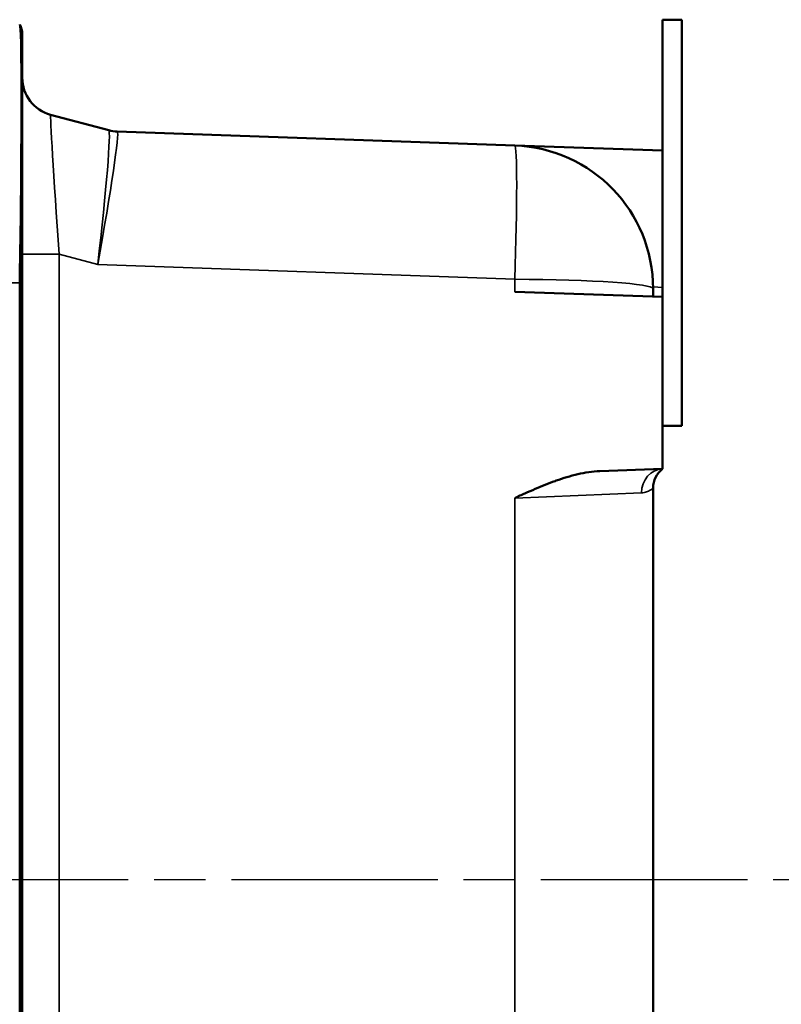
# Model space of a CAD drawing. Units: inches. Extents: x 1 to 131, y 1 to 101.
# Drawn here: x 68 to 78, y 48 to 61 of the extents above; entities that cross this region are included whole.
import ezdxf

# ---------------------------------------------------------------- set-up
doc = ezdxf.new("R2010")
doc.units = ezdxf.units.IN
doc.header["$LTSCALE"] = 6
doc.header["$MEASUREMENT"] = 0
doc.linetypes.add('CHAIN', pattern=[0.7087, 0.4724, -0.0591, 0.1181, -0.0591])
for name, color, linetype, lineweight in [('Centerline (ANSI)', 7, 'CHAIN', 25), ('Visible (ANSI)', 7, 'Continuous', 50), ('Visible Narrow (ANSI)', 7, 'Continuous', 35)]:
    doc.layers.add(name, color=color, linetype=linetype, lineweight=lineweight)

msp = doc.modelspace()

# ---------------------------------------------------------------- linework, layer by layer
at = {"layer": 'Centerline (ANSI)', "linetype": 'CHAIN', "ltscale": 0.952448}
msp.add_line((113.747, 49.509), (5.684, 49.509), dxfattribs=at)
at = {"layer": 'Visible (ANSI)'}
for p, q in [((76.189, 60.759), (76.189, 59.047)), ((76.439, 60.759), (76.189, 60.759)), ((76.439, 55.447), (76.439, 60.759)), ((67.811, 57.447), (67.811, 60.572)), ((68.182, 59.517), (68.943, 59.313)), ((69.055, 59.296), (74.254, 59.114)), ((74.254, 59.114), (76.189, 59.047)), ((76.189, 59.047), (76.189, 57.259)), ((67.811, 57.447), (67.811, 41.572)), ((67.778, 57.317), (67.778, 41.702)), ((74.624, 57.362), (74.624, 57.362)), ((74.254, 57.202), (76.189, 57.134)), ((76.064, 57.24), (76.064, 57.141)), ((76.189, 57.134), (76.189, 57.259)), ((76.189, 57.134), (76.189, 54.884)), ((76.439, 55.447), (76.189, 55.447)), ((75.369, 54.856), (76.189, 54.884)), ((76.064, 54.634), (76.064, 44.384))]:
    msp.add_line(p, q, dxfattribs=at)
for centre, radius, start, end in [((67.561, 60.572), 0.25, 0, 29.3403), ((68.311, 60), 0.5, 180, 255), ((69.072, 59.796), 0.5, 255, 268), ((74.189, 57.24), 1.875, 0, 88), ((76.376, 54.634), 0.312, 126.8699, 180)]:
    msp.add_arc(centre, radius, start, end, dxfattribs=at)
for points in [[(67.778, 60.697), (67.778, 60.697), (67.778, 60.696), (67.779, 60.694)], [(67.779, 57.447), (67.778, 57.403), (67.778, 57.359), (67.778, 57.317)], [(76.063, 57.139), (76.064, 57.139), (76.064, 57.139), (76.064, 57.141)]]:
    msp.add_open_spline(points, degree=3, dxfattribs=at)
for points, knots in [([(67.779, 60.694), (67.784, 60.686), (67.787, 60.658), (67.795, 60.521), (67.798, 60.364), (67.801, 59.98), (67.801, 59.782), (67.8, 59.309), (67.799, 59.032), (67.794, 58.33), (67.789, 57.892), (67.779, 57.447)], [-12.853323, -12.853323, -12.853323, -12.853323, -11.237283, -11.237283, -8.201186, -8.201186, -5.89942, -5.89942, -3.395846, -3.395846, -0.000244, -0.000244, -0.000244, -0.000244]), ([(75.369, 54.856), (75.319, 54.854), (75.27, 54.849), (75.222, 54.842), (75.174, 54.835), (75.126, 54.826), (75.078, 54.815), (75.031, 54.804), (74.983, 54.791), (74.937, 54.777), (74.89, 54.763), (74.843, 54.748), (74.797, 54.731), (74.792, 54.729), (74.786, 54.728), (74.781, 54.726), (74.694, 54.694), (74.608, 54.66), (74.523, 54.623), (74.478, 54.604), (74.433, 54.584), (74.388, 54.565), (74.366, 54.555), (74.343, 54.545), (74.321, 54.535), (74.31, 54.53), (74.299, 54.525), (74.288, 54.52), (74.276, 54.515), (74.265, 54.509), (74.254, 54.504)], [0, 0, 0, 0, 0.125, 0.125, 0.125, 0.25, 0.25, 0.25, 0.375, 0.375, 0.375, 0.5, 0.5, 0.5, 0.513902, 0.513902, 0.513902, 0.75, 0.75, 0.75, 0.875, 0.875, 0.875, 0.9375, 0.9375, 0.9375, 0.96875, 0.96875, 0.96875, 1, 1, 1, 1])]:
    msp.add_open_spline(points, degree=3, knots=knots, dxfattribs=at)
at = {"layer": 'Visible Narrow (ANSI)'}
for p, q in [((68.294, 57.691), (67.811, 57.691)), ((68.799, 57.556), (68.294, 57.691)), ((68.294, 57.691), (68.294, 41.328)), ((67.811, 57.447), (67.779, 57.447)), ((74.254, 57.365), (68.799, 57.556)), ((66.559, 57.317), (67.778, 57.317)), ((74.254, 57.202), (74.254, 57.365)), ((76.063, 57.264), (76.189, 57.259)), ((75.912, 54.572), (74.254, 54.504)), ((74.254, 44.514), (74.254, 54.504))]:
    msp.add_line(p, q, dxfattribs=at)
for centre, major_axis, ratio, start_param, end_param in [((68.311, 57.67), (-0.129, 1.846), 0.00861, 6.280219, 7.841982), ((68.737, 57.556), (0.205, 1.757), 0.034298, 4.716397, 6.278161), ((68.737, 57.556), (0.317, 1.74), 0.033972, 4.718583, 6.280347), ((69.073, 59.796), (-0.129, -0.483), 0.999396, 0, 0.226752), ((78.734, 57.207), (-9.679, 2.089), 0.000311, 6.281452, 6.289267), ((74.193, 57.365), (0.061, 1.749), 0.034878, 4.713607, 6.283185), ((74.189, 57.24), (-1.875, 0), 0.066667, 3.141593, 4.677482), ((76.199, 54.572), (-0.011, 0.312), 0.919185, 0, 1.538709)]:
    msp.add_ellipse(centre, major_axis=major_axis, ratio=ratio, start_param=start_param, end_param=end_param, dxfattribs=at)
msp.add_open_spline([(76.064, 54.634), (76.064, 54.634), (76.063, 54.634), (76.061, 54.632), (76.059, 54.631), (76.057, 54.629), (76.054, 54.626), (76.047, 54.621), (76.038, 54.614), (76.025, 54.606), (76.013, 54.599), (75.997, 54.591), (75.978, 54.585), (75.969, 54.581), (75.959, 54.578), (75.948, 54.576), (75.937, 54.574), (75.925, 54.573), (75.912, 54.572)], degree=3, knots=[0, 0, 0, 0, 0.125, 0.125, 0.125, 0.25, 0.25, 0.25, 0.5, 0.5, 0.5, 0.75, 0.75, 0.75, 0.875, 0.875, 0.875, 1, 1, 1, 1], dxfattribs=at)

doc.saveas('drawing.dxf')
